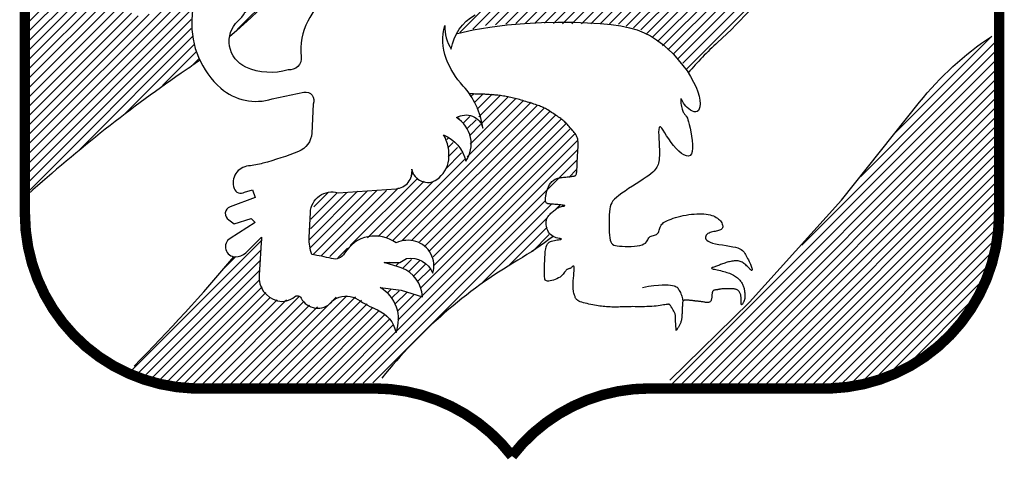
# Model space of a CAD drawing. Units: metres. Extents: x -23 to 145, y -71 to 48.
# Drawn here: x 128 to 130, y -57 to -56 of the extents above; entities that cross this region are included whole.
import ezdxf

# ---------------------------------------------------------------- set-up
doc = ezdxf.new("R2010")
doc.units = ezdxf.units.M
doc.header["$LTSCALE"] = 0.4
doc.layers.add('m-000a', color=1, linetype='CONTINUOUS')
doc.layers.add('ST032', color=1, linetype='CONTINUOUS')
doc.styles.add('ISO', font='iso8')
pattern_1 = [(45, (-465.173864, -55.295667), (-0.0224506403, 0.0224506403), [])]

# ---------------------------------------------------------------- blocks, each defined once
blk = doc.blocks.new('TMSTAMP_TK')
at = {"layer": 'ST032'}
h = blk.add_hatch(dxfattribs=at)
h.set_pattern_fill('ANSI31', color=256, scale=0.01, style=0)
h.set_pattern_definition(pattern_1)
h.paths.add_polyline_path([(-25.6512, 22.9885), (-25.9064, 22.7298), (-25.7865, 22.7146), (-25.7069, 22.6748), (-25.6471, 22.6483), (-25.594, 22.5952), (-25.5642, 22.5322), (-25.5642, 22.4891), (-25.5608, 22.383), (-25.5642, 22.2669), (-25.5642, 22.2238), (-25.5774, 22.1806), (-25.6173, 22.111), (-25.5974, 22.0811), (-25.5774, 22.0181), (-25.5608, 21.9352), (-25.5608, 21.8656), (-25.5608, 21.8258), (-25.5741, 21.7694), (-25.5841, 21.7263), (-25.6239, 21.6599), (-25.6671, 21.577), (-25.6803, 21.5472), (-25.7102, 21.5173), (-25.7334, 21.4875), (-25.75, 21.441), (-25.6836, 21.4974), (-25.5741, 21.6035), (-25.4546, 21.7362), (-25.3318, 21.8821), (-25.2522, 21.9982), (-25.1791, 22.1143), (-25.126, 22.1873), (-25.0796, 22.2536), (-25.0663, 22.2835), (-25.1128, 22.3299), (-25.1327, 22.3531), (-25.146, 22.3664), (-25.1559, 22.3962), (-25.1659, 22.4294), (-25.209, 22.5621), (-25.2721, 22.4427), (-25.3152, 22.6815), (-25.3584, 22.5289), (-25.4115, 22.781), (-25.4546, 22.635), (-25.4978, 22.8473), (-25.531, 22.7213), (-25.521, 22.9103), (-25.5376, 22.9269), (-25.5608, 22.9468), (-25.5841, 22.9501), (-25.6239, 22.9733)])
h = blk.add_hatch(dxfattribs=at)
h.set_pattern_fill('ANSI31', color=256, scale=0.01, style=0)
h.set_pattern_definition(pattern_1)
h.paths.add_polyline_path([(-26.5128, 22.1746), (-26.5087, 21.8137), (-26.5294, 21.7598), (-26.5626, 21.7183), (-26.6, 21.7058), (-26.6457, 21.6893), (-26.6789, 21.6851), (-26.7121, 21.6851), (-26.7079, 20.6936), (-26.517, 20.8554), (-26.38, 20.9674), (-26.1848, 21.1209), (-26.0146, 21.2454), (-25.8942, 21.3242), (-25.915, 21.3823), (-25.9274, 21.432), (-25.9357, 21.4818), (-25.9357, 21.5772), (-25.915, 21.6602), (-25.8984, 21.7266), (-25.8735, 21.8137), (-25.8444, 21.8884), (-25.8029, 21.9714), (-25.7697, 22.0419), (-25.7904, 22.0543), (-25.8278, 22.0585), (-25.861, 22.0585), (-25.8901, 22.0585), (-25.9233, 22.046), (-25.9648, 22.0294), (-25.9856, 22.0004), (-25.9897, 21.9589), (-25.9939, 21.6561), (-26.0022, 21.6436), (-26.0188, 21.6229), (-26.0478, 21.6312), (-26.052, 21.598), (-26.0852, 21.5606), (-26.135, 21.5441), (-26.1682, 21.5316), (-26.2181, 21.5441), (-26.2347, 21.5772), (-26.2388, 21.6104), (-26.2388, 21.6436), (-26.2388, 21.6644), (-26.2014, 21.6934), (-26.1682, 21.7307), (-26.1516, 21.7681), (-26.1433, 21.8179), (-26.1433, 21.8386), (-26.1848, 21.7722), (-26.2139, 21.7307), (-26.243, 21.71), (-26.272, 21.7266), (-26.272, 21.7722), (-26.2803, 21.8262), (-26.2762, 21.8967), (-26.272, 21.9506), (-26.1018, 22.0709), (-25.969, 22.1663), (-25.9025, 22.1788), (-25.8195, 22.1912), (-25.7614, 22.1871), (-25.7157, 22.1788), (-25.7074, 22.1746), (-25.6867, 22.2244), (-25.6576, 22.2783), (-25.6493, 22.3364), (-25.6534, 22.436), (-25.67, 22.5024), (-25.6991, 22.5314), (-25.7323, 22.5563), (-25.7697, 22.577), (-25.8361, 22.6019), (-25.9191, 22.5936), (-25.969, 22.5936), (-25.9856, 22.5273), (-25.998, 22.4401), (-25.998, 22.3862), (-25.998, 22.3281), (-26.0063, 22.2949), (-26.0478, 22.2576), (-26.0935, 22.2286), (-26.1226, 22.2078), (-26.1641, 22.1954), (-26.2014, 22.2078), (-26.2139, 22.2327), (-26.2056, 22.2618), (-26.1807, 22.2783), (-26.135, 22.324), (-26.1018, 22.3572), (-26.0977, 22.3779), (-26.0935, 22.4111), (-26.135, 22.3904), (-26.1558, 22.353), (-26.2181, 22.2949), (-26.2181, 22.3157), (-26.2181, 22.3572), (-26.2014, 22.3904), (-26.1682, 22.4277), (-26.1433, 22.4526), (-26.1309, 22.4816), (-26.1309, 22.5024), (-26.135, 22.5065)])
h = blk.add_hatch(dxfattribs=at)
h.set_pattern_fill('ANSI31', color=256, scale=0.01, style=0)
h.set_pattern_definition(pattern_1)
h.paths.add_polyline_path([(-23.7456, 22.2399), (-23.7548, 22.1936), (-23.8383, 22.138), (-23.8985, 22.0685), (-23.968, 22.0407), (-24.0236, 22.0731), (-24.0561, 21.9944), (-24.1302, 21.9481), (-24.1719, 21.8694), (-24.2507, 21.7906), (-24.3203, 21.7629), (-24.3712, 21.7258), (-24.399, 21.698), (-24.4593, 21.6517), (-24.4778, 21.6147), (-24.5242, 21.5869), (-24.5659, 21.5452), (-24.5983, 21.522), (-24.6308, 21.4989), (-24.6632, 21.4711), (-24.6678, 21.4526), (-24.5288, 21.4896), (-24.399, 21.4989), (-24.2971, 21.5035), (-24.1812, 21.4989), (-24.1117, 21.4989), (-24.0097, 21.4989), (-23.8985, 21.4989), (-23.778, 21.4665), (-23.7224, 21.4248), (-23.639, 21.3599), (-23.5926, 21.3183), (-23.5509, 21.2627), (-23.5138, 21.3136), (-23.4258, 21.3924), (-23.3331, 21.4804), (-23.2497, 21.5637), (-23.208, 21.61), (-23.4072, 21.8045), (-23.6112, 22.05), (-23.7131, 22.1936)])
h = blk.add_hatch(dxfattribs=at)
h.set_pattern_fill('ANSI31', color=256, scale=0.01, style=0)
h.set_pattern_definition(pattern_1)
edge = h.paths.add_edge_path()
edge.add_line((-22.0884, 21.4396), (-22.0884, 20.5919))
edge.add_arc((-22.9045, 20.5919), 0.8161, -58.9877, 0, ccw=False)
edge.add_arc((-22.9141, 20.6077), 0.8346, 266.6124, 301.0123, ccw=False)
edge.add_line((-22.9634, 19.7745), (-23.6672, 19.7783))
edge.add_line((-23.6672, 19.7783), (-23.2221, 20.2155))
edge.add_line((-23.2221, 20.2155), (-22.8226, 20.6565))
edge.add_line((-22.8226, 20.6565), (-22.4993, 21.0708))
edge.add_line((-22.4993, 21.0708), (-22.408, 21.1849))
edge.add_line((-22.408, 21.1849), (-22.2786, 21.3141))
edge.add_line((-22.2786, 21.3141), (-22.1683, 21.394))
edge.add_line((-22.1683, 21.394), (-22.1112, 21.4396))
edge.add_line((-22.1112, 21.4396), (-22.0884, 21.4396))
h = blk.add_hatch(dxfattribs=at)
h.set_pattern_fill('ANSI31', color=256, scale=0.01, style=0)
h.set_pattern_definition(pattern_1)
h.paths.add_polyline_path([(-24.6046, 21.1623), (-24.587, 21.1301), (-24.5694, 21.095), (-24.5606, 21.054), (-24.546, 21.0248), (-24.546, 21.0072), (-24.5519, 21.016), (-24.5811, 21.0482), (-24.5929, 21.0511), (-24.6104, 21.057), (-24.6368, 21.057), (-24.6631, 21.0453), (-24.6426, 21.0335), (-24.628, 21.0218), (-24.6104, 20.975), (-24.6046, 20.9604), (-24.6016, 20.9282), (-24.6016, 20.899), (-24.6133, 20.8727), (-24.6192, 20.8551), (-24.6221, 20.8405), (-24.6397, 20.8639), (-24.6455, 20.899), (-24.6631, 20.9078), (-24.6807, 20.9282), (-24.7041, 20.9546), (-24.7246, 20.9633), (-24.707, 20.9341), (-24.707, 20.899), (-24.707, 20.8522), (-24.7129, 20.82), (-24.7275, 20.7907), (-24.7392, 20.7703), (-24.7597, 20.7469), (-24.7773, 20.7469), (-24.7949, 20.7469), (-24.8212, 20.7469), (-24.83, 20.7469), (-24.8475, 20.7556), (-24.8593, 20.7703), (-24.8797, 20.7907), (-24.8856, 20.7732), (-24.8915, 20.7352), (-24.912, 20.7118), (-24.9471, 20.7147), (-24.9851, 20.703), (-25.1227, 20.7001), (-25.2311, 20.6884), (-25.2896, 20.6913), (-25.3364, 20.6679), (-25.3452, 20.6386), (-25.354, 20.6064), (-25.3628, 20.5655), (-25.3628, 20.5275), (-25.3716, 20.4836), (-25.3716, 20.4368), (-25.3657, 20.4104), (-25.3511, 20.39), (-25.313, 20.39), (-25.2925, 20.39), (-25.2603, 20.3841), (-25.2252, 20.3783), (-25.2047, 20.4075), (-25.1784, 20.4368), (-25.1491, 20.4572), (-25.1169, 20.4748), (-25.0759, 20.4777), (-25.032, 20.4836), (-25.0056, 20.4777), (-24.9705, 20.466), (-24.9529, 20.4572), (-24.9149, 20.4631), (-24.8856, 20.4631), (-24.8534, 20.4631), (-24.8241, 20.4426), (-24.7978, 20.4163), (-24.7802, 20.3929), (-24.7773, 20.3724), (-24.7773, 20.3344), (-24.7744, 20.308), (-24.7744, 20.3022), (-24.7919, 20.3256), (-24.8212, 20.3578), (-24.8475, 20.3695), (-24.8768, 20.3724), (-24.9149, 20.3724), (-24.9237, 20.3578), (-24.9471, 20.3549), (-24.9617, 20.3549), (-24.9939, 20.3607), (-25.0173, 20.3607), (-24.9734, 20.3461), (-24.9178, 20.3285), (-24.8827, 20.3051), (-24.8534, 20.2671), (-24.8388, 20.2437), (-24.8329, 20.2086), (-24.8329, 20.194), (-24.8856, 20.2115), (-24.9412, 20.2232), (-25.0261, 20.2349), (-24.9676, 20.1852), (-24.95, 20.1413), (-24.9471, 20.1003), (-24.9471, 20.0682), (-24.9471, 20.0448), (-24.9559, 20.0331), (-24.9617, 20.0418), (-24.9793, 20.0769), (-25.0086, 20.112), (-25.0437, 20.1296), (-25.073, 20.1472), (-25.1052, 20.1676), (-25.1462, 20.194), (-25.1813, 20.1969), (-25.2164, 20.2027), (-25.2457, 20.191), (-25.272, 20.1676), (-25.2925, 20.1589), (-25.313, 20.1472), (-25.3394, 20.1472), (-25.3862, 20.1589), (-25.3979, 20.1706), (-25.4096, 20.1852), (-25.4301, 20.2027), (-25.4594, 20.1852), (-25.4799, 20.1793), (-25.5121, 20.1764), (-25.5355, 20.1823), (-25.5619, 20.194), (-25.5911, 20.2291), (-25.6116, 20.2788), (-25.6087, 20.3139), (-25.6058, 20.3549), (-25.6029, 20.39), (-25.5999, 20.4192), (-25.5999, 20.4368), (-25.5941, 20.4836), (-25.6292, 20.4426), (-25.6585, 20.4104), (-25.6731, 20.3987), (-25.6936, 20.3987), (-25.7112, 20.387), (-25.7346, 20.387), (-25.8312, 20.2583), (-25.9688, 20.115), (-26.1152, 19.9599), (-26.1796, 19.8897), (-26.2235, 19.8458), (-26.0742, 19.7903), (-25.9102, 19.7756), (-25.6673, 19.7756), (-25.3335, 19.7756), (-25.1227, 19.7815), (-25.032, 19.7844), (-25.0144, 19.8195), (-24.95, 19.8926), (-24.8505, 19.995), (-24.7363, 20.1033), (-24.6075, 20.2174), (-24.467, 20.3168), (-24.3206, 20.3987), (-24.2474, 20.4572), (-24.2064, 20.4806), (-24.2328, 20.4982), (-24.2328, 20.5187), (-24.2386, 20.5567), (-24.2298, 20.5801), (-24.2035, 20.6035), (-24.1859, 20.6152), (-24.1479, 20.6269), (-24.1888, 20.6386), (-24.2152, 20.6357), (-24.2298, 20.6386), (-24.2415, 20.6532), (-24.2357, 20.6854), (-24.224, 20.7001), (-24.2152, 20.7235), (-24.183, 20.7556), (-24.1566, 20.7615), (-24.1332, 20.7644), (-24.1098, 20.7673), (-24.0952, 20.7878), (-24.0922, 20.8083), (-24.0893, 20.858), (-24.0893, 20.899), (-24.0893, 20.9312), (-24.0952, 20.9604), (-24.1157, 20.9867), (-24.1362, 21.0189), (-24.1596, 21.0365), (-24.1918, 21.0599), (-24.2123, 21.0745), (-24.2474, 21.095), (-24.2737, 21.1067), (-24.3118, 21.1242), (-24.3586, 21.133), (-24.3938, 21.1447), (-24.4318, 21.1535), (-24.4699, 21.1564), (-24.5167, 21.1652), (-24.5431, 21.1623), (-24.5694, 21.1652)])
at = {"layer": 'ST032', "flags": 128}
for points in [[(-25.1953, 21.7504, 0.077562), (-25.3779, 21.5113, 0.158385), (-25.4094, 21.3415, -0.493383), (-25.4724, 21.2786, -0.182129), (-25.6738, 21.2911, -0.532243), (-25.7116, 21.5113, 0.11888), (-25.6549, 21.5994)], [(-25.8438, 21.8825, 0.093847), (-25.9319, 21.5176, 0.22907), (-25.7934, 21.1905, 0.264816), (-25.5479, 21.1402), (-25.3968, 21.1716, -0.62323), (-25.3527, 21.115), (-25.359, 20.9766, -0.295767), (-25.422, 20.8885, -0.02677), (-25.592, 20.8319, -0.04417), (-25.6612, 20.8193, 0.485967), (-25.7305, 20.7124, 0.472112), (-25.6801, 20.6935), (-25.6423, 20.7061), (-25.6297, 20.6683), (-25.7494, 20.6243, 0.625762), (-25.7556, 20.5614, -0.045489), (-25.7305, 20.5425), (-25.6486, 20.5677), (-25.6297, 20.5488), (-25.7494, 20.4733, 0.749449), (-25.7242, 20.3852, 0.184318), (-25.6738, 20.4041), (-25.5983, 20.4796), (-25.6109, 20.2972, 0.362432), (-25.5229, 20.1756, 0.24234), (-25.441, 20.1945, -0.48269), (-25.4095, 20.1882, 0.525105), (-25.2647, 20.1693, -0.097451), (-25.2396, 20.1882, -0.26134), (-25.1388, 20.1819, 0.042005), (-25.0444, 20.1316, -0.242502), (-24.9563, 20.0246, 0.37184), (-25.0318, 20.2385), (-24.9311, 20.2259), (-24.8304, 20.1945, 0.310682), (-24.9311, 20.3329, 0.020456), (-25.0129, 20.358), (-24.9374, 20.358), (-24.9059, 20.3769, -0.345664), (-24.78, 20.3077, 0.414337), (-24.8618, 20.4587, 0.17938), (-24.9563, 20.4524, 0.440762), (-25.2018, 20.4021, -0.338176), (-25.2647, 20.3769, 0.037359), (-25.3592, 20.3958, -0.067307), (-25.3718, 20.4776), (-25.3655, 20.5971, -0.481985), (-25.2333, 20.6914), (-24.9563, 20.7103, 0.439205), (-24.8807, 20.8047, 0.554033), (-24.7611, 20.7544, 0.21129), (-24.7044, 20.8487, 0.167502), (-24.7296, 20.9682, -0.236079), (-24.6226, 20.8424, 0.430442), (-24.6667, 21.05, -0.507458), (-24.5408, 20.9997, 0.151034), (-24.6352, 21.201, -0.092149), (-24.717, 21.3331, -0.166949), (-24.7233, 21.4904, 0.155104), (-24.6919, 21.3772, -0.235123), (-24.5785, 21.5407, 0.080494)], [(-22.3018, 22.4021, 0.117697), (-23.0944, 21.7628, -0.042941), (-23.4191, 21.4097, 0.031888), (-23.5596, 21.2635, 0.031888)], [(-25.0638, 22.2825, 0.003417), (-25.2708, 21.9757, -0.070732), (-25.7513, 21.4368)], [(-23.6483, 19.797), (-23.2663, 20.1691), (-22.827, 20.6558), (-22.4546, 21.1234, -0.078465), (-22.1108, 21.4383, -0.562342)], [(-25.8941, 21.3246, -0.00768), (-25.9584, 21.2791, 0.033522), (-26.7138, 20.6845)], [(-24.2054, 20.4827, -0.028), (-24.3741, 20.3695, 0.090035), (-25.0235, 19.8065)], [(-26.2076, 19.8638, 0.020636), (-25.731, 20.3858, 0.020636)]]:
    blk.add_lwpolyline(points, format="xyb", dxfattribs=at)
at = {"layer": 'ST032', "const_width": 0.05, "flags": 128}
for points in [[(-26.7297, 21.7268), (-26.7297, 20.5903, 0.40407), (-25.9247, 19.7568), (-25.0593, 19.7568, -0.232434), (-24.402, 19.4338, 0.12234)], [(-22.0743, 21.7268), (-22.0743, 20.5903, -0.40407), (-22.8793, 19.7568), (-23.7447, 19.7568, 0.232434), (-24.402, 19.4338, -0.12234)]]:
    blk.add_lwpolyline(points, format="xyb", dxfattribs=at)
at = {"layer": 'ST032', "flags": 128}
for points in [[(-24.663, 21.4517), (-24.5874, 21.4691), (-24.5077, 21.4826), (-24.4257, 21.4927), (-24.343, 21.4998), (-24.2614, 21.504), (-24.1828, 21.5058), (-24.1087, 21.5056), (-24.041, 21.5036), (-23.981, 21.5001), (-23.9281, 21.4951), (-23.8815, 21.4882), (-23.8403, 21.4795), (-23.8036, 21.4687), (-23.7704, 21.4556), (-23.7398, 21.44), (-23.7109, 21.4218), (-23.683, 21.4009), (-23.6563, 21.3778), (-23.6309, 21.3529), (-23.6071, 21.3268), (-23.5853, 21.2999), (-23.5656, 21.2729), (-23.5485, 21.2462), (-23.5341, 21.2203), (-23.5226, 21.1958), (-23.514, 21.1729), (-23.5081, 21.1519), (-23.5046, 21.133), (-23.5034, 21.1164), (-23.5042, 21.1025), (-23.5069, 21.0915), (-23.5113, 21.0836), (-23.5171, 21.0789), (-23.524, 21.0772), (-23.5318, 21.0781), (-23.5401, 21.081), (-23.5485, 21.0856), (-23.5568, 21.0915), (-23.5646, 21.0982), (-23.5716, 21.1054), (-23.5775, 21.1125), (-23.5823, 21.1195), (-23.5863, 21.1259), (-23.5894, 21.1315), (-23.5917, 21.1361), (-23.5934, 21.1395), (-23.5946, 21.1413), (-23.5954, 21.1413), (-23.5958, 21.1394), (-23.5959, 21.1358), (-23.5957, 21.1308), (-23.5952, 21.1248), (-23.5944, 21.1181), (-23.5935, 21.111), (-23.5922, 21.104), (-23.5908, 21.0973), (-23.5892, 21.0911), (-23.5874, 21.0856), (-23.5855, 21.0807), (-23.5835, 21.0764), (-23.5815, 21.0725), (-23.5793, 21.0692), (-23.5772, 21.0663), (-23.5751, 21.0638), (-23.573, 21.0617), (-23.5709, 21.0594), (-23.5688, 21.0566), (-23.5665, 21.0526), (-23.564, 21.0472), (-23.5613, 21.0397), (-23.5582, 21.0297), (-23.5548, 21.0168), (-23.5511, 21.0006), (-23.5473, 20.9819), (-23.5438, 20.9619), (-23.541, 20.9415), (-23.5392, 20.9217), (-23.5389, 20.9036), (-23.5405, 20.8882), (-23.5442, 20.8765), (-23.5504, 20.8693), (-23.5587, 20.8664), (-23.5687, 20.8675), (-23.58, 20.872), (-23.5923, 20.8796), (-23.6051, 20.8898), (-23.6179, 20.9023), (-23.6303, 20.9165), (-23.6421, 20.932), (-23.653, 20.9481), (-23.663, 20.9638), (-23.672, 20.9783), (-23.6799, 20.9907), (-23.6866, 21.0001), (-23.6921, 21.0057), (-23.6962, 21.0066), (-23.699, 21.0023), (-23.7005, 20.9934), (-23.7011, 20.9808), (-23.701, 20.9655), (-23.7003, 20.9486), (-23.6994, 20.9308), (-23.6985, 20.9132), (-23.6977, 20.8967), (-23.6974, 20.8822), (-23.6974, 20.8695), (-23.6979, 20.8584), (-23.6988, 20.8488), (-23.7001, 20.8403), (-23.7018, 20.8328), (-23.7039, 20.826), (-23.7063, 20.8198), (-23.7092, 20.8138), (-23.7127, 20.808), (-23.7171, 20.8021), (-23.7226, 20.7959), (-23.7295, 20.7894), (-23.7379, 20.7823), (-23.7482, 20.7744), (-23.7606, 20.7656), (-23.7751, 20.7558), (-23.7914, 20.7452), (-23.8088, 20.734), (-23.8267, 20.7224), (-23.8445, 20.7109), (-23.8616, 20.6995), (-23.8774, 20.6887), (-23.8913, 20.6785), (-23.9028, 20.6693), (-23.9121, 20.6606), (-23.9194, 20.6523), (-23.925, 20.6438), (-23.9292, 20.6348), (-23.9322, 20.6249), (-23.9343, 20.6138), (-23.9359, 20.601), (-23.937, 20.5865), (-23.9379, 20.5705), (-23.9383, 20.5536), (-23.9384, 20.5364), (-23.938, 20.5194), (-23.9372, 20.5032), (-23.936, 20.4884), (-23.9344, 20.4755), (-23.9322, 20.4649), (-23.9294, 20.4565), (-23.9257, 20.45), (-23.921, 20.4452), (-23.9151, 20.4417), (-23.9078, 20.4392), (-23.8989, 20.4376), (-23.8883, 20.4365), (-23.8758, 20.4357), (-23.8619, 20.4352), (-23.8472, 20.4351), (-23.8321, 20.4354), (-23.8173, 20.4363), (-23.8033, 20.4378), (-23.7906, 20.4401), (-23.7798, 20.4431), (-23.7713, 20.4469), (-23.7647, 20.4513), (-23.7598, 20.4562), (-23.7561, 20.4612), (-23.7531, 20.4663), (-23.7505, 20.4711), (-23.7479, 20.4754), (-23.7449, 20.479), (-23.741, 20.4818), (-23.7366, 20.484), (-23.7317, 20.4856), (-23.7265, 20.4871), (-23.7214, 20.4885), (-23.7164, 20.4901), (-23.7118, 20.4921), (-23.7079, 20.4947), (-23.7046, 20.4982), (-23.702, 20.5023), (-23.6999, 20.507), (-23.6982, 20.512), (-23.6966, 20.5173), (-23.695, 20.5226), (-23.6932, 20.5278), (-23.6911, 20.5327), (-23.6886, 20.5372), (-23.6855, 20.5414), (-23.6818, 20.5453), (-23.6773, 20.549), (-23.6721, 20.5524), (-23.6659, 20.5558), (-23.6588, 20.5592), (-23.6506, 20.5626), (-23.6413, 20.566), (-23.6311, 20.5695), (-23.6199, 20.5729), (-23.6082, 20.5762), (-23.5959, 20.5794), (-23.5832, 20.5822), (-23.5703, 20.5847), (-23.5574, 20.5869), (-23.5445, 20.5885), (-23.5318, 20.5897), (-23.5194, 20.5905), (-23.5073, 20.5907), (-23.4957, 20.5906), (-23.4845, 20.5899), (-23.474, 20.5889), (-23.4641, 20.5874), (-23.455, 20.5855), (-23.4466, 20.5831), (-23.4389, 20.5804), (-23.4319, 20.5773), (-23.4255, 20.5739), (-23.4197, 20.5701), (-23.4146, 20.566), (-23.4099, 20.5616), (-23.4058, 20.5569), (-23.4023, 20.552), (-23.3993, 20.5471), (-23.3971, 20.5421), (-23.3955, 20.5373), (-23.3946, 20.5327), (-23.3945, 20.5284), (-23.3952, 20.5246), (-23.3968, 20.5212), (-23.3991, 20.5184), (-23.4022, 20.5159), (-23.4059, 20.5138), (-23.4101, 20.512), (-23.4149, 20.5104), (-23.4201, 20.5091), (-23.4256, 20.5079), (-23.4315, 20.5068), (-23.4374, 20.5057), (-23.4435, 20.5044), (-23.4494, 20.503), (-23.4551, 20.5013), (-23.4605, 20.4991), (-23.4654, 20.4965), (-23.4697, 20.4932), (-23.4733, 20.4893), (-23.4759, 20.4848), (-23.4772, 20.4799), (-23.477, 20.4748), (-23.4749, 20.4696), (-23.4708, 20.4645), (-23.4642, 20.4597), (-23.455, 20.4552), (-23.443, 20.4513), (-23.4288, 20.4479), (-23.4129, 20.4448), (-23.3962, 20.4419), (-23.3792, 20.4392), (-23.3627, 20.4366), (-23.3474, 20.4338), (-23.3339, 20.4309), (-23.3228, 20.4277), (-23.3138, 20.4243), (-23.3066, 20.4204), (-23.301, 20.4163), (-23.2965, 20.4118), (-23.2927, 20.4069), (-23.2895, 20.4017), (-23.2863, 20.396), (-23.283, 20.3899), (-23.2795, 20.3835), (-23.2759, 20.3769), (-23.2724, 20.3703), (-23.269, 20.3637), (-23.2658, 20.3572), (-23.2629, 20.3511), (-23.2604, 20.3454), (-23.2584, 20.3401), (-23.2568, 20.3354), (-23.2557, 20.3313), (-23.2549, 20.3278), (-23.2546, 20.325), (-23.2547, 20.3228), (-23.2551, 20.3213), (-23.2559, 20.3205), (-23.257, 20.3205), (-23.2584, 20.3212), (-23.2602, 20.3225), (-23.2623, 20.3243), (-23.2647, 20.3267), (-23.2674, 20.3294), (-23.2703, 20.3324), (-23.2736, 20.3357), (-23.2772, 20.3392), (-23.281, 20.3428), (-23.285, 20.3464), (-23.2892, 20.35), (-23.2935, 20.3533), (-23.298, 20.3565), (-23.3025, 20.3592), (-23.3071, 20.3616), (-23.3116, 20.3634), (-23.3162, 20.3647), (-23.3208, 20.3657), (-23.3256, 20.3662), (-23.3304, 20.3663), (-23.3353, 20.3662), (-23.3403, 20.3658), (-23.3456, 20.3651), (-23.351, 20.3642), (-23.3565, 20.3632), (-23.3622, 20.362), (-23.3679, 20.3607), (-23.3736, 20.3592), (-23.3792, 20.3576), (-23.3848, 20.3558), (-23.3902, 20.354), (-23.3954, 20.352), (-23.4005, 20.35), (-23.4054, 20.348), (-23.4102, 20.346), (-23.4149, 20.344), (-23.4195, 20.3421), (-23.4241, 20.3404), (-23.4287, 20.3388), (-23.4332, 20.3373), (-23.4375, 20.3361), (-23.4414, 20.3349), (-23.4447, 20.3338), (-23.4471, 20.3328), (-23.4485, 20.3318), (-23.4487, 20.3308), (-23.4474, 20.3297), (-23.4445, 20.3285), (-23.4402, 20.3272), (-23.4347, 20.3258), (-23.4283, 20.3243), (-23.4211, 20.3228), (-23.4135, 20.3211), (-23.4056, 20.3194), (-23.3978, 20.3175), (-23.3901, 20.3156), (-23.3827, 20.3135), (-23.3755, 20.3113), (-23.3686, 20.309), (-23.362, 20.3066), (-23.3557, 20.304), (-23.3497, 20.3012), (-23.344, 20.2983), (-23.3387, 20.2951), (-23.3337, 20.2918), (-23.329, 20.2884), (-23.3246, 20.2848), (-23.3205, 20.2812), (-23.3168, 20.2775), (-23.3133, 20.2737), (-23.3101, 20.2699), (-23.3072, 20.2661), (-23.3046, 20.2623), (-23.3022, 20.2585), (-23.3001, 20.2546), (-23.2982, 20.2507), (-23.2966, 20.2467), (-23.2951, 20.2426), (-23.2939, 20.2385), (-23.2928, 20.2343), (-23.292, 20.23), (-23.2912, 20.2258), (-23.2907, 20.2216), (-23.2902, 20.2174), (-23.2898, 20.2135), (-23.2895, 20.2097), (-23.2893, 20.2061), (-23.2892, 20.2028), (-23.289, 20.1998), (-23.289, 20.197), (-23.289, 20.1944), (-23.2891, 20.192), (-23.2893, 20.1897), (-23.2895, 20.1875), (-23.2898, 20.1853), (-23.2903, 20.1833), (-23.2908, 20.1812), (-23.2914, 20.1792), (-23.2921, 20.1772), (-23.2929, 20.1751), (-23.2938, 20.173), (-23.2948, 20.1709), (-23.2959, 20.1686), (-23.2971, 20.1663), (-23.2983, 20.164), (-23.2996, 20.1619), (-23.3009, 20.1599), (-23.3021, 20.1583), (-23.3032, 20.1571), (-23.3042, 20.1565), (-23.305, 20.1565), (-23.3057, 20.1572), (-23.3062, 20.1587), (-23.3066, 20.1607), (-23.3068, 20.1632), (-23.307, 20.1661), (-23.307, 20.1694), (-23.3071, 20.173), (-23.3071, 20.1767), (-23.3071, 20.1806), (-23.3071, 20.1845), (-23.3072, 20.1884), (-23.3074, 20.1923), (-23.3078, 20.1962), (-23.3083, 20.2), (-23.3091, 20.2036), (-23.3101, 20.2071), (-23.3114, 20.2104), (-23.3129, 20.2136), (-23.3147, 20.2165), (-23.3166, 20.2191), (-23.3187, 20.2216), (-23.321, 20.2238), (-23.3234, 20.2257), (-23.3258, 20.2274), (-23.3283, 20.2288), (-23.3309, 20.2299), (-23.3337, 20.2308), (-23.3367, 20.2315), (-23.34, 20.232), (-23.3436, 20.2324), (-23.3477, 20.2327), (-23.3522, 20.2329), (-23.3571, 20.2331), (-23.3625, 20.2332), (-23.3681, 20.2333), (-23.3739, 20.2333), (-23.3796, 20.2332), (-23.3851, 20.233), (-23.3904, 20.2328), (-23.3952, 20.2324), (-23.3995, 20.232), (-23.4033, 20.2315), (-23.4067, 20.231), (-23.4097, 20.2304), (-23.4125, 20.2298), (-23.4151, 20.2293), (-23.4176, 20.2288), (-23.4201, 20.2284), (-23.4225, 20.228), (-23.425, 20.2278), (-23.4275, 20.2275), (-23.4299, 20.2272), (-23.4323, 20.2268), (-23.4344, 20.2263), (-23.4365, 20.2257), (-23.4383, 20.2248), (-23.4399, 20.2238), (-23.4413, 20.2225), (-23.4424, 20.2209), (-23.4434, 20.219), (-23.4442, 20.2169), (-23.4449, 20.2144), (-23.4455, 20.2117), (-23.4459, 20.2086), (-23.4462, 20.2053), (-23.4465, 20.2016), (-23.4468, 20.1979), (-23.4471, 20.194), (-23.4475, 20.1902), (-23.448, 20.1865), (-23.4486, 20.183), (-23.4494, 20.1798), (-23.4505, 20.1769), (-23.4518, 20.1745), (-23.4534, 20.1723), (-23.4553, 20.1706), (-23.4574, 20.1692), (-23.4598, 20.1682), (-23.4626, 20.1675), (-23.4657, 20.1671), (-23.469, 20.1671), (-23.4727, 20.1673), (-23.4765, 20.1678), (-23.4804, 20.1684), (-23.4844, 20.1691), (-23.4882, 20.1698), (-23.492, 20.1705), (-23.4956, 20.1712), (-23.4988, 20.1717), (-23.5019, 20.1721), (-23.5047, 20.1723), (-23.5073, 20.1726), (-23.5098, 20.1727), (-23.5122, 20.1729), (-23.5145, 20.173), (-23.5168, 20.1732), (-23.5191, 20.1734), (-23.5214, 20.1737), (-23.5238, 20.174), (-23.5261, 20.1743), (-23.5286, 20.1746), (-23.5312, 20.175), (-23.5338, 20.1753), (-23.5366, 20.1757), (-23.5395, 20.1761), (-23.5426, 20.1765), (-23.5457, 20.1768), (-23.5489, 20.1772), (-23.5521, 20.1775), (-23.5554, 20.1778), (-23.5587, 20.178), (-23.5619, 20.1783), (-23.5651, 20.1784), (-23.5682, 20.1785), (-23.5712, 20.1785), (-23.574, 20.1784), (-23.5766, 20.1781), (-23.579, 20.1777), (-23.581, 20.1771), (-23.5827, 20.1762), (-23.584, 20.1752), (-23.5851, 20.1738), (-23.5858, 20.1722), (-23.5863, 20.1702), (-23.5867, 20.1678), (-23.5869, 20.165), (-23.5871, 20.1617), (-23.5873, 20.158), (-23.5875, 20.1538), (-23.5877, 20.1491), (-23.588, 20.1442), (-23.5883, 20.1391), (-23.5886, 20.1339), (-23.5888, 20.1287), (-23.5891, 20.1237), (-23.5893, 20.119), (-23.5895, 20.1146), (-23.5896, 20.1106), (-23.5898, 20.1068), (-23.5899, 20.1032), (-23.5901, 20.0997), (-23.5904, 20.0964), (-23.5908, 20.093), (-23.5913, 20.0897), (-23.592, 20.0862), (-23.5927, 20.0827), (-23.5936, 20.0791), (-23.5947, 20.0755), (-23.5958, 20.072), (-23.5971, 20.0685), (-23.5985, 20.0651), (-23.5999, 20.0618), (-23.6015, 20.0586), (-23.6031, 20.0556), (-23.6048, 20.0528), (-23.6064, 20.0502), (-23.608, 20.0477), (-23.6095, 20.0454), (-23.6109, 20.0434), (-23.6121, 20.0415), (-23.6131, 20.04), (-23.614, 20.0386), (-23.6147, 20.0374), (-23.6153, 20.0365), (-23.6158, 20.0357), (-23.6162, 20.0351), (-23.6164, 20.0347), (-23.6167, 20.0345), (-23.6168, 20.0343), (-23.617, 20.0344), (-23.6171, 20.0347), (-23.6172, 20.0353), (-23.6173, 20.0362), (-23.6174, 20.0374), (-23.6175, 20.039), (-23.6177, 20.041), (-23.6179, 20.0435), (-23.6181, 20.0464), (-23.6184, 20.0497), (-23.6187, 20.0531), (-23.619, 20.0568), (-23.6192, 20.0605), (-23.6195, 20.0642), (-23.6197, 20.0679), (-23.6199, 20.0714), (-23.62, 20.0748), (-23.6201, 20.0781), (-23.6201, 20.0813), (-23.6202, 20.0844), (-23.6202, 20.0874), (-23.6202, 20.0903), (-23.6202, 20.0932), (-23.6202, 20.096), (-23.6203, 20.0988), (-23.6204, 20.1016), (-23.6206, 20.1045), (-23.6211, 20.1073), (-23.6217, 20.1103), (-23.6226, 20.1133), (-23.6238, 20.1165), (-23.6252, 20.1198), (-23.627, 20.1232), (-23.6289, 20.1266), (-23.631, 20.13), (-23.6331, 20.1333), (-23.6352, 20.1365), (-23.6371, 20.1395), (-23.639, 20.1423), (-23.6405, 20.1448), (-23.6419, 20.1471), (-23.6431, 20.1491), (-23.6442, 20.1509), (-23.6452, 20.1524), (-23.646, 20.1538), (-23.6468, 20.155), (-23.6476, 20.156), (-23.6483, 20.1569), (-23.6493, 20.1576), (-23.6505, 20.1581), (-23.6521, 20.1584), (-23.6542, 20.1586), (-23.657, 20.1585), (-23.6607, 20.1581), (-23.6653, 20.1575), (-23.671, 20.1566), (-23.6776, 20.1555), (-23.6852, 20.1543), (-23.6937, 20.1529), (-23.7029, 20.1516), (-23.7128, 20.1504), (-23.7232, 20.1493), (-23.7342, 20.1484), (-23.7456, 20.1478), (-23.7573, 20.1474), (-23.769, 20.1472), (-23.7808, 20.1471), (-23.7923, 20.1472), (-23.8034, 20.1472), (-23.814, 20.1473), (-23.8239, 20.1474), (-23.833, 20.1473), (-23.8414, 20.1472), (-23.8492, 20.147), (-23.8566, 20.1468), (-23.8638, 20.1466), (-23.8709, 20.1463), (-23.8779, 20.1461), (-23.8852, 20.1459), (-23.8928, 20.1457), (-23.9006, 20.1456), (-23.9087, 20.1456), (-23.9169, 20.1456), (-23.9252, 20.1457), (-23.9335, 20.146), (-23.9418, 20.1464), (-23.9501, 20.1469), (-23.9582, 20.1475), (-23.9662, 20.1483), (-23.9742, 20.1492), (-23.9822, 20.1503), (-23.9904, 20.1515), (-23.9987, 20.1528), (-24.0072, 20.1543), (-24.0159, 20.156), (-24.025, 20.1578), (-24.0342, 20.1597), (-24.0434, 20.1617), (-24.0523, 20.1639), (-24.0608, 20.1662), (-24.0687, 20.1686), (-24.0757, 20.1711), (-24.0818, 20.1737), (-24.0868, 20.1764), (-24.0907, 20.1792), (-24.0937, 20.1822), (-24.0961, 20.1852), (-24.098, 20.1884), (-24.0995, 20.1918), (-24.1008, 20.1953), (-24.1021, 20.199), (-24.1035, 20.2029), (-24.1049, 20.2072), (-24.1063, 20.212), (-24.1077, 20.2174), (-24.1088, 20.2236), (-24.1096, 20.2308), (-24.1101, 20.2391), (-24.1102, 20.2486), (-24.1098, 20.2595), (-24.109, 20.2713), (-24.1079, 20.2836), (-24.1068, 20.2957), (-24.1058, 20.3073), (-24.105, 20.3179), (-24.1045, 20.3268), (-24.1046, 20.3337), (-24.1053, 20.3382), (-24.1066, 20.3405), (-24.1083, 20.3411), (-24.1105, 20.3403), (-24.113, 20.3386), (-24.1157, 20.3363), (-24.1185, 20.3338), (-24.1213, 20.3317), (-24.1242, 20.3301), (-24.1269, 20.329), (-24.1297, 20.3281), (-24.1324, 20.3274), (-24.135, 20.3267), (-24.1376, 20.3256), (-24.1401, 20.3242), (-24.1426, 20.3221), (-24.1451, 20.3192), (-24.1476, 20.3157), (-24.1504, 20.3117), (-24.1536, 20.3072), (-24.1572, 20.3026), (-24.1615, 20.2979), (-24.1666, 20.2932), (-24.1725, 20.2886), (-24.1794, 20.2844), (-24.1871, 20.2807), (-24.1953, 20.2773), (-24.2035, 20.2745), (-24.2117, 20.2722), (-24.2194, 20.2706), (-24.2264, 20.2696), (-24.2323, 20.2694), (-24.237, 20.27), (-24.2405, 20.2716), (-24.243, 20.2743), (-24.2447, 20.2783), (-24.2457, 20.2837), (-24.2463, 20.2906), (-24.2465, 20.2993), (-24.2465, 20.3099), (-24.2465, 20.3224), (-24.2464, 20.3365), (-24.2462, 20.3515), (-24.2458, 20.3669), (-24.2451, 20.3823), (-24.2441, 20.3971), (-24.2428, 20.4108), (-24.2409, 20.4228), (-24.2386, 20.4328), (-24.2357, 20.4408), (-24.2322, 20.4472), (-24.2283, 20.4521), (-24.2237, 20.4558), (-24.2185, 20.4586), (-24.2128, 20.4607), (-24.2065, 20.4623), (-24.1996, 20.4637), (-24.1924, 20.465), (-24.1854, 20.4661), (-24.179, 20.4671), (-24.1734, 20.468), (-24.1691, 20.4689), (-24.1665, 20.4697), (-24.1659, 20.4704), (-24.1676, 20.4712), (-24.1713, 20.4721), (-24.1766, 20.4732), (-24.1831, 20.4747), (-24.1903, 20.4767), (-24.1978, 20.4792), (-24.2052, 20.4825), (-24.212, 20.4866), (-24.218, 20.4916), (-24.2231, 20.4974), (-24.2274, 20.5038), (-24.2309, 20.5105), (-24.2337, 20.5176), (-24.2358, 20.5246), (-24.2374, 20.5316), (-24.2384, 20.5383), (-24.2389, 20.5445), (-24.239, 20.5503), (-24.2386, 20.5557), (-24.2377, 20.5607), (-24.2364, 20.5655), (-24.2346, 20.5699), (-24.2324, 20.5742), (-24.2298, 20.5783), (-24.2267, 20.5822), (-24.2233, 20.586), (-24.2196, 20.5896), (-24.2158, 20.5931), (-24.2118, 20.5965), (-24.2078, 20.5998), (-24.2038, 20.603), (-24.1999, 20.6061), (-24.1962, 20.6091), (-24.1926, 20.612), (-24.1891, 20.6147), (-24.1856, 20.6172), (-24.182, 20.6195), (-24.1784, 20.6216), (-24.1745, 20.6234), (-24.1705, 20.6248), (-24.1662, 20.626), (-24.1619, 20.6269), (-24.1578, 20.6276), (-24.1543, 20.6281), (-24.1515, 20.6286), (-24.1497, 20.629), (-24.1492, 20.6294), (-24.1502, 20.6299), (-24.153, 20.6305), (-24.1572, 20.6313), (-24.1627, 20.6321), (-24.169, 20.6329), (-24.176, 20.6338), (-24.1832, 20.6346), (-24.1904, 20.6354), (-24.1973, 20.636), (-24.2037, 20.6365), (-24.2094, 20.6369), (-24.2146, 20.6373), (-24.2193, 20.6376), (-24.2234, 20.638), (-24.227, 20.6386), (-24.2301, 20.6392), (-24.2328, 20.64), (-24.2351, 20.6411), (-24.2369, 20.6424), (-24.2385, 20.644), (-24.2397, 20.6458), (-24.2406, 20.6479), (-24.2412, 20.6502), (-24.2417, 20.6528), (-24.2419, 20.6557), (-24.242, 20.6589), (-24.242, 20.6624), (-24.2418, 20.6661), (-24.2415, 20.67), (-24.241, 20.6742), (-24.2403, 20.6787), (-24.2394, 20.6833), (-24.2384, 20.6881), (-24.2371, 20.6932), (-24.2357, 20.6983), (-24.2341, 20.7035), (-24.2323, 20.7088), (-24.2303, 20.714), (-24.2281, 20.719), (-24.2257, 20.724), (-24.2232, 20.7286), (-24.2204, 20.7331), (-24.2175, 20.7372), (-24.2143, 20.741), (-24.211, 20.7445), (-24.2075, 20.7477), (-24.2038, 20.7506), (-24.1999, 20.7532), (-24.1958, 20.7555), (-24.1915, 20.7574), (-24.1871, 20.7591), (-24.1824, 20.7604), (-24.1776, 20.7616), (-24.1725, 20.7626), (-24.1673, 20.7635), (-24.1619, 20.7643), (-24.1563, 20.7651), (-24.1505, 20.7659), (-24.1446, 20.7666), (-24.1388, 20.7673), (-24.133, 20.768), (-24.1274, 20.7687), (-24.1221, 20.7692), (-24.1172, 20.7697), (-24.1127, 20.7702), (-24.1088, 20.7705), (-24.1054, 20.7709), (-24.1026, 20.7715), (-24.1001, 20.7724), (-24.0981, 20.7737), (-24.0964, 20.7756), (-24.095, 20.7783), (-24.094, 20.7818), (-24.0931, 20.7863), (-24.0925, 20.7916), (-24.092, 20.7978), (-24.0916, 20.8047), (-24.0913, 20.8121), (-24.0911, 20.82), (-24.0908, 20.8284), (-24.0904, 20.837), (-24.09, 20.8458), (-24.0895, 20.8547), (-24.089, 20.8637), (-24.0884, 20.8726), (-24.0878, 20.8814), (-24.0873, 20.89), (-24.0868, 20.8984), (-24.0864, 20.9064), (-24.0861, 20.9139), (-24.0859, 20.9211), (-24.0859, 20.928), (-24.0862, 20.9345), (-24.0869, 20.9407), (-24.0879, 20.9467), (-24.0894, 20.9524), (-24.0914, 20.958), (-24.094, 20.9635), (-24.097, 20.9688), (-24.1005, 20.9739), (-24.1042, 20.979), (-24.1082, 20.984), (-24.1124, 20.9889), (-24.1166, 20.9938), (-24.1208, 20.9985), (-24.125, 21.0032), (-24.129, 21.0079), (-24.1331, 21.0125), (-24.1372, 21.017), (-24.1413, 21.0214), (-24.1455, 21.0257), (-24.1498, 21.0299), (-24.1543, 21.034), (-24.1589, 21.0379), (-24.1638, 21.0417), (-24.1688, 21.0454), (-24.1739, 21.0491), (-24.1792, 21.0527), (-24.1846, 21.0564), (-24.1902, 21.0601), (-24.1958, 21.0638), (-24.2016, 21.0677), (-24.2074, 21.0716), (-24.2132, 21.0754), (-24.2191, 21.0793), (-24.225, 21.083), (-24.2309, 21.0866), (-24.2367, 21.09), (-24.2424, 21.0932), (-24.2481, 21.0961), (-24.2537, 21.0988), (-24.2594, 21.1013), (-24.2651, 21.1036), (-24.271, 21.1058), (-24.2771, 21.108), (-24.2834, 21.1102), (-24.2901, 21.1124), (-24.2971, 21.1148), (-24.3044, 21.1172), (-24.312, 21.1196), (-24.3197, 21.1221), (-24.3275, 21.1245), (-24.3354, 21.127), (-24.3432, 21.1294), (-24.3509, 21.1317), (-24.3584, 21.1339), (-24.3657, 21.1361), (-24.373, 21.1381), (-24.3801, 21.14), (-24.3871, 21.1419), (-24.3941, 21.1437), (-24.4011, 21.1453), (-24.4081, 21.1469), (-24.4152, 21.1484), (-24.4222, 21.1497), (-24.4293, 21.151), (-24.4363, 21.1522), (-24.4433, 21.1533), (-24.4501, 21.1543), (-24.4568, 21.1552), (-24.4634, 21.156), (-24.4697, 21.1567), (-24.4759, 21.1573), (-24.482, 21.1579), (-24.4879, 21.1584), (-24.4937, 21.1589), (-24.4993, 21.1593), (-24.5049, 21.1597), (-24.5105, 21.16), (-24.516, 21.1604), (-24.5214, 21.1608), (-24.5269, 21.1612), (-24.5324, 21.1615), (-24.5379, 21.1618), (-24.5434, 21.1621), (-24.5491, 21.1624), (-24.5548, 21.1626), (-24.5607, 21.1627), (-24.5667, 21.1629), (-24.5729, 21.163), (-24.5794, 21.163), (-24.5861, 21.1631), (-24.5931, 21.1631), (-24.6005, 21.1631), (-24.6083, 21.1631)], [(-23.7783, 20.2395), (-23.7495, 20.2445), (-23.7243, 20.248), (-23.7026, 20.2503), (-23.684, 20.2515), (-23.6682, 20.2518), (-23.655, 20.2514), (-23.6439, 20.2504), (-23.6349, 20.2489), (-23.6275, 20.2471), (-23.6216, 20.2451), (-23.6168, 20.2427), (-23.613, 20.24), (-23.6099, 20.2369), (-23.6073, 20.2333), (-23.6049, 20.2293), (-23.6025, 20.2248), (-23.5999, 20.2199), (-23.5972, 20.2144), (-23.5946, 20.2087), (-23.5921, 20.2028), (-23.59, 20.1967), (-23.5883, 20.1906), (-23.5872, 20.1846), (-23.5868, 20.1788)]]:
    blk.add_lwpolyline(points, dxfattribs=at)
at = {"layer": 'm-000a', "color": 7, "style": 'ISO'}
for tag, p in [('PROJNR/PROJNAMN', (-37.3456, 16.014)), ('REV', (-2.9167, 0.4861))]:
    blk.add_attdef(tag, p, '', height=2, dxfattribs=at)
at = {"layer": 'm-000a', "color": 3, "style": 'ISO'}
for tag, p in [('UNDERRUBRIK', (-37.2696, 12.8636)), ('PLANTYP', (-37.3138, 10.3069)), ('HANDLÄGGARE', (-69.0278, 8.2639)), ('KVAL.SÄK', (-53.8656, 8.2639)), ('DELGIVEN', (-46.1645, 8.2639)), ('UNDERRUBRIK', (-37.2696, 7.5393)), ('DWG-FIL', (-69.0278, 4.375)), ('KONSTR', (-58.3333, 4.375)), ('UPPDRAGSNR', (-48.125, 4.375)), ('GODKÄND', (-69.0278, 0.4861)), ('SKALA', (-37.9167, 0.4861)), ('DIARIENUMMER', (-31.1111, 0.4861)), ('RITNINGSNUMMER', (-17.0139, 0.4861))]:
    blk.add_attdef(tag, p, '', height=1.4, dxfattribs=at)

msp = doc.modelspace()

# ---------------------------------------------------------------- block references
at = {"layer": 'm-000a', "xscale": 0.5, "yscale": 0.5, "zscale": 0.5}
msp.add_blockref('TMSTAMP_TK', (141.4663, -66.6387), dxfattribs=at)

doc.saveas('drawing.dxf')
